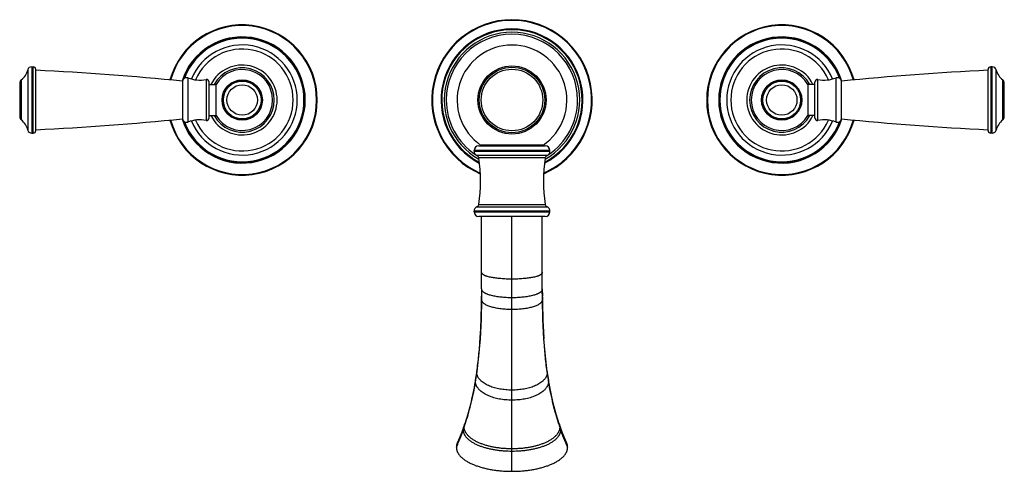
# Model space of a CAD drawing. Units: inches. Extents: x 3.7 to 18.3, y 4.1 to 10.8.
import ezdxf

# ---------------------------------------------------------------- set-up
doc = ezdxf.new("R2010")
doc.units = ezdxf.units.IN
doc.header["$LTSCALE"] = 1.21
doc.header["$MEASUREMENT"] = 0
doc.layers.get('0').update_dxf_attribs({"linetype": 'CONTINUOUS'})

msp = doc.modelspace()

# ---------------------------------------------------------------- linework, layer by layer
at = {"color": 9, "linetype": 'Continuous'}
for p, q in [((3.867, 10.085), (3.867, 9.192)), ((3.925, 10.13), (3.925, 9.147)), ((3.947, 9.147), (3.947, 10.13)), ((18.147, 10.13), (18.147, 9.147)), ((18.169, 9.147), (18.169, 10.13)), ((18.227, 9.192), (18.227, 10.085)), ((3.77, 9.935), (3.77, 9.342)), ((6.243, 9.965), (6.243, 9.312)), ((6.51, 9.941), (6.51, 9.336)), ((15.584, 9.336), (15.584, 9.941)), ((15.852, 9.312), (15.852, 9.965)), ((18.325, 9.342), (18.325, 9.935)), ((11.044, 8.967), (10.588, 8.967)), ((11.047, 8.967), (11.044, 8.967)), ((11.507, 8.967), (11.047, 8.967)), ((11.61, 8.888), (10.485, 8.888)), ((10.485, 8.88), (11.61, 8.88)), ((11.569, 8.816), (10.526, 8.816)), ((11.54, 8.779), (10.555, 8.779)), ((10.526, 8.054), (11.569, 8.054)), ((10.555, 8.092), (11.54, 8.092)), ((11.61, 7.991), (10.485, 7.991)), ((10.485, 7.982), (11.61, 7.982)), ((11.047, 4.137), (11.047, 7.912)), ((10.596, 6.684), (10.596, 6.685)), ((10.596, 6.666), (10.596, 6.684)), ((11.498, 6.685), (11.498, 6.684)), ((11.498, 6.666), (11.498, 6.684)), ((10.525, 5.6), (10.526, 5.617)), ((11.569, 5.617), (11.57, 5.6)), ((10.504, 5.467), (10.506, 5.488)), ((11.589, 5.488), (11.59, 5.467))]:
    msp.add_line(p, q, dxfattribs=at)
at = {"color": 7, "linetype": 'Continuous'}
for p, q in [((3.925, 10.13), (3.947, 10.13)), ((3.987, 9.187), (3.987, 10.09)), ((18.107, 9.187), (18.107, 10.09)), ((18.169, 10.13), (18.147, 10.13)), ((3.747, 9.888), (3.747, 9.389)), ((6.162, 9.917), (6.162, 9.359)), ((6.557, 9.375), (6.557, 9.901)), ((6.557, 9.869), (6.659, 9.869)), ((6.659, 9.408), (6.659, 9.869)), ((15.537, 9.869), (15.435, 9.869)), ((15.435, 9.869), (15.435, 9.408)), ((15.537, 9.375), (15.537, 9.901)), ((15.932, 9.359), (15.932, 9.917)), ((18.347, 9.389), (18.347, 9.888)), ((6.557, 9.408), (6.659, 9.408)), ((15.537, 9.408), (15.435, 9.408)), ((3.925, 9.147), (3.947, 9.147)), ((18.169, 9.147), (18.147, 9.147)), ((10.555, 8.958), (11.54, 8.958)), ((10.485, 8.88), (10.485, 8.888)), ((11.61, 8.88), (11.61, 8.888)), ((10.485, 7.982), (10.485, 7.991)), ((11.54, 7.912), (10.555, 7.912)), ((10.597, 6.841), (10.597, 7.912)), ((11.497, 6.841), (11.497, 7.912)), ((11.61, 7.982), (11.61, 7.991)), ((10.597, 6.734), (10.596, 6.685)), ((10.597, 6.841), (10.597, 6.789)), ((10.597, 6.789), (10.597, 6.734)), ((10.597, 6.716), (10.597, 6.734)), ((11.498, 6.685), (11.498, 6.734)), ((11.498, 6.716), (11.498, 6.734)), ((10.596, 6.684), (10.596, 6.685)), ((11.505, 6.385), (11.498, 6.685)), ((11.498, 6.684), (11.498, 6.685)), ((11.575, 5.576), (11.569, 5.617)), ((11.621, 5.316), (11.589, 5.488)), ((11.792, 4.715), (11.761, 4.802))]:
    msp.add_line(p, q, dxfattribs=at)
for points in [[(11.498, 6.734), (11.497, 6.791), (11.497, 6.841)], [(10.596, 6.685), (10.589, 6.385), (10.574, 6.1), (10.553, 5.841), (10.526, 5.617)], [(11.569, 5.617), (11.542, 5.841), (11.52, 6.1), (11.505, 6.385)], [(10.526, 5.617), (10.52, 5.576), (10.513, 5.529), (10.506, 5.488)], [(11.589, 5.488), (11.582, 5.529), (11.575, 5.576)], [(10.506, 5.488), (10.474, 5.316), (10.435, 5.145), (10.392, 4.984), (10.346, 4.838)], [(11.748, 4.838), (11.703, 4.984), (11.659, 5.145), (11.621, 5.316)], [(10.346, 4.838), (10.343, 4.828), (10.338, 4.813), (10.334, 4.802)], [(11.761, 4.802), (11.757, 4.813), (11.752, 4.828), (11.748, 4.838)], [(10.334, 4.802), (10.302, 4.715), (10.269, 4.633), (10.239, 4.564)], [(11.856, 4.564), (11.825, 4.633), (11.792, 4.715)]]:
    msp.add_lwpolyline(points, dxfattribs=at)
for centre, radius in [((11.047, 9.638), 0.505), ((11.047, 9.638), 0.456), ((7.047, 9.638), 0.28), ((15.047, 9.638), 0.28)]:
    msp.add_circle(centre, radius, dxfattribs=at)
at = {"color": 9, "linetype": 'Continuous'}
for centre, radius in [((11.047, 9.638), 0.485), ((7.047, 9.638), 0.299), ((7.047, 9.638), 0.292), ((15.047, 9.638), 0.299), ((15.047, 9.638), 0.292), ((7.047, 9.638), 0.226), ((15.047, 9.638), 0.226)]:
    msp.add_circle(centre, radius, dxfattribs=at)
at = {"color": 7, "linetype": 'Continuous'}
for centre, radius, start, end in [((11.047, 9.638), 1.189, 293.314, 246.686), ((7.047, 9.638), 1.113, 195.4535, 164.5465), ((11.047, 9.638), 1.045, 297.7318, 242.2682), ((15.047, 9.638), 1.113, 15.4535, 344.5465), ((7.047, 9.638), 0.928, 199.2019, 160.7981), ((11.047, 9.638), 0.974, 0, 179.9955), ((15.047, 9.638), 0.928, 19.2019, 340.7981), ((7.047, 9.638), 0.755, 203.352, 156.648), ((11.047, 9.638), 0.814, 90.0001, 235.6034), ((11.047, 9.638), 0.814, 304.3966, 90), ((15.047, 9.638), 0.755, 23.352, 336.648), ((3.592, 10.157), 0.285, 308.6977, 345.3575), ((3.925, 10.07), 0.06, 90, 165.3575), ((3.947, 10.09), 0.04, 360, 90), ((1.974, -31.873), 42, 84.2774, 87.253), ((7.047, 9.638), 0.518, 206.5106, 153.4894), ((7.047, 9.638), 0.451, 210.7275, 149.2741), ((15.047, 9.638), 0.518, 26.5106, 333.4894), ((15.047, 9.638), 0.451, 30.7275, 180), ((20.12, -31.873), 42, 92.747, 95.7226), ((18.147, 10.09), 0.04, 90, 180), ((18.169, 10.07), 0.06, 14.6425, 90), ((18.503, 10.157), 0.285, 194.6425, 231.3023), ((3.807, 9.888), 0.06, 128.6977, 180), ((6.222, 9.909), 0.06, 69.5314, 171.8481), ((6.421, 10.443), 0.51, 249.5314, 280.0819), ((6.517, 9.901), 0.04, 360, 100.0819), ((15.577, 9.901), 0.04, 79.9181, 180), ((15.674, 10.443), 0.51, 259.9181, 290.4686), ((15.873, 9.909), 0.06, 8.1519, 110.4686), ((18.287, 9.888), 0.06, 360, 51.3023), ((11.047, 9.638), 0.974, 180, 236.4949), ((11.047, 9.638), 0.974, 303.5051, 359.9956), ((15.047, 9.638), 0.451, 180, 329.2741), ((3.807, 9.389), 0.06, 180, 231.3023), ((1.974, 51.15), 42, 272.747, 275.7226), ((6.222, 9.368), 0.06, 188.1519, 290.4686), ((6.517, 9.375), 0.04, 259.9181, 0), ((15.047, 9.638), 0.28, 270, 270.1234), ((15.577, 9.375), 0.04, 180, 280.0819), ((15.873, 9.368), 0.06, 249.5314, 351.8481), ((20.12, 51.15), 42, 264.2774, 267.253), ((18.287, 9.389), 0.06, 308.6977, 0), ((3.592, 9.12), 0.285, 14.6425, 51.3023), ((6.421, 8.834), 0.51, 79.9181, 110.4686), ((15.674, 8.834), 0.51, 69.5314, 100.0819), ((18.503, 9.12), 0.285, 128.6977, 165.3575), ((3.925, 9.207), 0.06, 194.6425, 270), ((3.947, 9.187), 0.04, 270, 0), ((18.147, 9.187), 0.04, 180, 270), ((18.169, 9.207), 0.06, 270, 345.3575), ((10.555, 8.888), 0.07, 90, 180), ((10.616, 9.008), 0.05, 235.6034, 270), ((11.479, 9.008), 0.05, 270, 304.3966), ((11.54, 8.888), 0.07, 0, 90), ((10.555, 8.88), 0.07, 180, 245.6412), ((11.047, 9.638), 0.974, 237.4117, 238.5003), ((10.505, 8.771), 0.05, 9.201, 65.6412), ((8.434, 8.435), 2.148, 350.799, 9.201), ((13.66, 8.435), 2.148, 170.799, 189.201), ((11.589, 8.771), 0.05, 114.3588, 170.799), ((11.047, 9.638), 0.974, 301.4997, 302.5883), ((11.54, 8.88), 0.07, 294.3588, 360), ((10.555, 7.991), 0.07, 114.3588, 180), ((10.505, 8.1), 0.05, 294.3588, 350.799), ((11.589, 8.1), 0.05, 189.201, 245.6412), ((11.54, 7.991), 0.07, 0, 65.6412), ((10.555, 7.982), 0.07, 180, 270), ((11.54, 7.982), 0.07, 270, 360), ((-3.036, 6.841), 13.634, 359.7848, 0.0006), ((-2.719, 6.839), 13.317, 359.5471, 359.7853), ((25.131, 6.841), 13.634, 179.9994, 180.2152), ((24.814, 6.839), 13.317, 180.2147, 180.4529), ((-2.355, 6.836), 12.953, 359.3308, 359.4674), ((24.45, 6.836), 12.953, 180.5326, 180.6692)]:
    msp.add_arc(centre, radius, start, end, dxfattribs=at)
at = {"color": 9, "linetype": 'Continuous'}
for centre, radius, start, end in [((11.047, 9.638), 1.18, 293.4803, 246.5207), ((7.047, 9.638), 1.103, 195.5488, 164.4509), ((11.047, 9.638), 1.052, 297.4037, 242.5935), ((11.047, 9.638), 1.045, 297.7441, 242.2585), ((11.047, 9.638), 1.041, 297.8883, 242.1138), ((15.047, 9.638), 1.103, 15.5488, 344.4509), ((7.047, 9.638), 0.935, 197.4222, 162.5742), ((7.047, 9.638), 0.916, 200.6644, 159.3356), ((11.047, 9.638), 1.004, 299.3384, 240.6615), ((15.047, 9.638), 0.935, 17.4222, 342.5742), ((15.047, 9.638), 0.916, 20.6644, 339.3356), ((7.047, 9.638), 0.816, 202.4317, 157.5683), ((15.047, 9.638), 0.816, 22.4317, 337.5683), ((7.047, 9.638), 0.476, 209.035, 150.976), ((15.047, 9.638), 0.476, 29.035, 330.976), ((-1.183, 6.817), 11.78, 357.8578, 359.2642), ((23.278, 6.817), 11.78, 180.7358, 182.1422), ((0.768, 6.743), 9.828, 356.5226, 357.8639), ((21.327, 6.743), 9.828, 182.1361, 183.4774), ((1.651, 6.691), 8.943, 356.1937, 356.5145), ((20.443, 6.691), 8.943, 183.4855, 183.8063), ((5.535, 6.297), 5.038, 350.7566, 352.0388), ((5.212, 6.343), 5.364, 352.0306, 352.2116), ((16.883, 6.343), 5.364, 187.7884, 187.9694), ((16.56, 6.297), 5.038, 187.9612, 189.2434), ((5.682, 6.274), 4.889, 350.504, 350.754), ((16.413, 6.274), 4.889, 189.246, 189.496), ((6.788, 5.977), 3.743, 341.5296, 342.2267), ((15.306, 5.977), 3.743, 197.7733, 198.4704), ((6.936, 5.928), 3.587, 340.8766, 341.5318), ((15.159, 5.928), 3.587, 198.4682, 199.1234), ((8.185, 5.436), 2.245, 335.1644, 336.9605), ((13.909, 5.436), 2.245, 203.0395, 204.8356)]:
    msp.add_arc(centre, radius, start, end, dxfattribs=at)
for points, knots in [([(11.047, 6.984), (11.019, 6.984), (10.977, 6.985), (10.922, 6.988), (10.882, 6.991), (10.844, 6.994), (10.808, 6.999), (10.774, 7.004), (10.742, 7.009), (10.713, 7.015), (10.69, 7.021), (10.673, 7.026), (10.662, 7.03), (10.651, 7.034), (10.641, 7.039), (10.632, 7.043), (10.624, 7.048), (10.617, 7.054), (10.61, 7.059), (10.605, 7.065), (10.602, 7.071), (10.599, 7.075), (10.598, 7.079), (10.597, 7.083), (10.597, 7.086), (10.597, 7.087)], [0, 0, 0, 0, 0.176837, 0.262157, 0.344789, 0.42427, 0.500156, 0.57201, 0.63939, 0.701896, 0.759254, 0.785939, 0.811257, 0.835188, 0.857723, 0.878873, 0.89868, 0.917221, 0.934618, 0.95108, 0.966951, 0.974841, 0.982851, 0.991165, 1, 1, 1, 1]), ([(11.497, 7.087), (11.497, 7.086), (11.497, 7.083), (11.496, 7.079), (11.495, 7.075), (11.493, 7.071), (11.49, 7.065), (11.484, 7.059), (11.478, 7.054), (11.471, 7.048), (11.463, 7.043), (11.453, 7.039), (11.444, 7.034), (11.433, 7.03), (11.421, 7.026), (11.405, 7.021), (11.382, 7.015), (11.352, 7.009), (11.321, 7.004), (11.286, 6.999), (11.25, 6.994), (11.212, 6.991), (11.173, 6.988), (11.118, 6.985), (11.076, 6.984), (11.047, 6.984)], [0, 0, 0, 0, 0.008835, 0.017149, 0.025159, 0.033049, 0.04892, 0.065382, 0.082779, 0.10132, 0.121127, 0.142277, 0.164812, 0.188743, 0.214061, 0.240746, 0.298104, 0.36061, 0.42799, 0.499844, 0.57573, 0.655211, 0.737843, 0.823163, 1, 1, 1, 1]), ([(11.047, 6.708), (11.019, 6.708), (10.978, 6.709), (10.923, 6.713), (10.884, 6.716), (10.847, 6.721), (10.811, 6.726), (10.777, 6.733), (10.746, 6.74), (10.716, 6.748), (10.694, 6.756), (10.677, 6.762), (10.665, 6.767), (10.654, 6.773), (10.644, 6.778), (10.635, 6.784), (10.626, 6.791), (10.618, 6.797), (10.612, 6.805), (10.606, 6.812), (10.602, 6.819), (10.6, 6.825), (10.598, 6.83), (10.598, 6.835), (10.597, 6.839), (10.597, 6.841)], [0, 0, 0, 0, 0.170199, 0.252061, 0.331331, 0.407684, 0.480794, 0.55034, 0.615998, 0.677489, 0.73465, 0.761581, 0.787398, 0.812096, 0.835689, 0.85821, 0.879723, 0.900329, 0.92018, 0.939515, 0.95871, 0.968438, 0.978421, 0.988862, 1, 1, 1, 1]), ([(11.497, 6.841), (11.497, 6.839), (11.497, 6.835), (11.496, 6.83), (11.495, 6.825), (11.493, 6.819), (11.489, 6.812), (11.483, 6.805), (11.476, 6.797), (11.469, 6.791), (11.46, 6.784), (11.451, 6.778), (11.44, 6.773), (11.43, 6.767), (11.418, 6.762), (11.401, 6.756), (11.378, 6.748), (11.349, 6.74), (11.317, 6.733), (11.284, 6.726), (11.248, 6.721), (11.21, 6.716), (11.171, 6.713), (11.117, 6.709), (11.075, 6.708), (11.047, 6.708)], [0, 0, 0, 0, 0.011138, 0.021579, 0.031562, 0.04129, 0.060485, 0.07982, 0.099671, 0.120277, 0.14179, 0.164311, 0.187904, 0.212602, 0.238419, 0.26535, 0.322511, 0.384002, 0.44966, 0.519206, 0.592316, 0.668669, 0.747939, 0.829801, 1, 1, 1, 1]), ([(11.047, 6.533), (11.019, 6.533), (10.978, 6.535), (10.924, 6.539), (10.885, 6.543), (10.848, 6.548), (10.813, 6.554), (10.779, 6.561), (10.747, 6.569), (10.718, 6.578), (10.691, 6.589), (10.667, 6.6), (10.648, 6.611), (10.635, 6.62), (10.626, 6.627), (10.618, 6.635), (10.611, 6.643), (10.605, 6.652), (10.601, 6.66), (10.599, 6.667), (10.598, 6.672), (10.597, 6.678), (10.596, 6.682), (10.596, 6.684)], [0, 0, 0, 0, 0.166182, 0.245957, 0.323201, 0.397673, 0.469119, 0.537288, 0.601931, 0.662841, 0.719923, 0.773154, 0.822577, 0.845944, 0.8685, 0.890358, 0.911682, 0.932725, 0.953878, 0.964684, 0.975823, 0.98751, 1, 1, 1, 1]), ([(11.498, 6.684), (11.498, 6.682), (11.498, 6.678), (11.497, 6.672), (11.496, 6.667), (11.493, 6.66), (11.489, 6.652), (11.483, 6.643), (11.476, 6.635), (11.468, 6.627), (11.459, 6.62), (11.446, 6.611), (11.428, 6.6), (11.404, 6.589), (11.377, 6.578), (11.347, 6.569), (11.316, 6.561), (11.282, 6.554), (11.247, 6.548), (11.209, 6.543), (11.171, 6.539), (11.117, 6.535), (11.075, 6.533), (11.047, 6.533)], [0, 0, 0, 0, 0.01249, 0.024177, 0.035316, 0.046122, 0.067275, 0.088318, 0.109642, 0.1315, 0.154056, 0.177423, 0.226846, 0.280077, 0.337159, 0.398069, 0.462712, 0.530881, 0.602327, 0.676799, 0.754043, 0.833818, 1, 1, 1, 1]), ([(10.527, 5.616), (10.532, 5.655), (10.542, 5.733), (10.555, 5.853), (10.566, 5.974), (10.572, 6.056), (10.574, 6.097)], [0, 0, 0, 0, 0.242498, 0.490554, 0.743337, 1, 1, 1, 1]), ([(11.568, 5.616), (11.562, 5.655), (11.552, 5.733), (11.54, 5.853), (11.529, 5.974), (11.523, 6.056), (11.52, 6.097)], [0, 0, 0, 0, 0.242498, 0.490554, 0.743337, 1, 1, 1, 1]), ([(11.047, 5.34), (11.016, 5.34), (10.97, 5.342), (10.91, 5.349), (10.868, 5.355), (10.827, 5.364), (10.788, 5.374), (10.75, 5.385), (10.714, 5.399), (10.68, 5.414), (10.649, 5.432), (10.619, 5.451), (10.596, 5.469), (10.579, 5.485), (10.568, 5.498), (10.557, 5.511), (10.547, 5.526), (10.54, 5.539), (10.535, 5.55), (10.532, 5.559), (10.529, 5.568), (10.526, 5.578), (10.525, 5.588), (10.525, 5.596), (10.525, 5.6)], [0, 0, 0, 0, 0.148052, 0.218409, 0.286558, 0.352659, 0.416799, 0.479059, 0.539519, 0.598288, 0.655533, 0.711479, 0.766424, 0.793685, 0.820922, 0.848274, 0.875942, 0.904223, 0.918739, 0.933599, 0.948907, 0.964877, 0.981794, 1, 1, 1, 1]), ([(11.57, 5.6), (11.57, 5.596), (11.57, 5.588), (11.568, 5.578), (11.566, 5.568), (11.563, 5.559), (11.56, 5.55), (11.555, 5.539), (11.548, 5.526), (11.538, 5.511), (11.527, 5.498), (11.515, 5.485), (11.499, 5.469), (11.476, 5.451), (11.446, 5.432), (11.414, 5.414), (11.38, 5.399), (11.345, 5.385), (11.307, 5.374), (11.268, 5.364), (11.227, 5.355), (11.184, 5.349), (11.124, 5.342), (11.078, 5.34), (11.047, 5.34)], [0, 0, 0, 0, 0.018206, 0.035123, 0.051093, 0.066401, 0.081261, 0.095777, 0.124058, 0.151726, 0.179078, 0.206315, 0.233576, 0.288521, 0.344467, 0.401712, 0.460481, 0.520941, 0.583201, 0.647341, 0.713442, 0.781591, 0.851948, 1, 1, 1, 1]), ([(10.353, 4.835), (10.368, 4.881), (10.397, 4.978), (10.437, 5.131), (10.473, 5.295), (10.495, 5.408), (10.504, 5.467)], [0, 0, 0, 0, 0.224923, 0.467345, 0.726078, 1, 1, 1, 1]), ([(11.047, 5.191), (11.031, 5.191), (10.999, 5.192), (10.951, 5.195), (10.905, 5.2), (10.861, 5.207), (10.819, 5.217), (10.778, 5.227), (10.74, 5.24), (10.702, 5.255), (10.667, 5.271), (10.634, 5.29), (10.603, 5.31), (10.579, 5.329), (10.562, 5.346), (10.55, 5.36), (10.538, 5.374), (10.53, 5.387), (10.523, 5.397), (10.519, 5.406), (10.515, 5.415), (10.512, 5.424), (10.509, 5.434), (10.506, 5.444), (10.505, 5.455), (10.504, 5.463), (10.504, 5.467)], [0, 0, 0, 0, 0.074762, 0.146921, 0.216709, 0.284345, 0.350016, 0.413831, 0.475886, 0.536275, 0.595114, 0.652564, 0.70884, 0.76422, 0.79173, 0.819231, 0.846855, 0.8748, 0.888982, 0.903367, 0.91802, 0.933017, 0.948462, 0.964571, 0.981635, 1, 1, 1, 1]), ([(11.59, 5.467), (11.59, 5.463), (11.59, 5.455), (11.588, 5.444), (11.586, 5.434), (11.583, 5.424), (11.579, 5.415), (11.576, 5.406), (11.571, 5.397), (11.565, 5.387), (11.556, 5.374), (11.545, 5.36), (11.533, 5.346), (11.515, 5.329), (11.491, 5.31), (11.461, 5.29), (11.427, 5.271), (11.392, 5.255), (11.355, 5.24), (11.316, 5.227), (11.276, 5.217), (11.233, 5.207), (11.189, 5.2), (11.143, 5.195), (11.096, 5.192), (11.064, 5.191), (11.047, 5.191)], [0, 0, 0, 0, 0.018365, 0.035429, 0.051538, 0.066983, 0.08198, 0.096633, 0.111018, 0.1252, 0.153145, 0.180769, 0.20827, 0.23578, 0.29116, 0.347436, 0.404886, 0.463725, 0.524114, 0.586169, 0.649984, 0.715655, 0.783291, 0.853079, 0.925238, 1, 1, 1, 1]), ([(11.742, 4.835), (11.727, 4.881), (11.698, 4.978), (11.658, 5.131), (11.621, 5.295), (11.6, 5.408), (11.59, 5.467)], [0, 0, 0, 0, 0.224923, 0.467345, 0.726078, 1, 1, 1, 1]), ([(10.339, 4.791), (10.339, 4.796), (10.339, 4.804), (10.341, 4.816), (10.343, 4.828), (10.345, 4.835), (10.346, 4.838)], [0, 0, 0, 0, 0.273105, 0.52799, 0.769027, 1, 1, 1, 1]), ([(11.748, 4.838), (11.749, 4.835), (11.752, 4.828), (11.754, 4.816), (11.756, 4.804), (11.756, 4.796), (11.756, 4.791)], [0, 0, 0, 0, 0.230973, 0.47201, 0.726895, 1, 1, 1, 1]), ([(10.251, 4.558), (10.257, 4.573), (10.27, 4.603), (10.295, 4.668), (10.314, 4.718), (10.326, 4.753)], [0, 0, 0, 0, 0.231905, 0.476096, 1, 1, 1, 1]), ([(10.326, 4.753), (10.326, 4.757), (10.326, 4.766), (10.328, 4.779), (10.33, 4.791), (10.333, 4.798), (10.334, 4.802)], [0, 0, 0, 0, 0.273664, 0.5285, 0.769258, 1, 1, 1, 1]), ([(11.047, 4.432), (11.005, 4.432), (10.943, 4.435), (10.861, 4.442), (10.804, 4.45), (10.748, 4.46), (10.695, 4.472), (10.643, 4.486), (10.594, 4.501), (10.547, 4.52), (10.503, 4.54), (10.468, 4.56), (10.441, 4.577), (10.423, 4.591), (10.405, 4.605), (10.388, 4.621), (10.372, 4.638), (10.36, 4.653), (10.352, 4.666), (10.346, 4.676), (10.34, 4.687), (10.336, 4.699), (10.331, 4.711), (10.328, 4.724), (10.326, 4.738), (10.326, 4.748), (10.326, 4.753)], [0, 0, 0, 0, 0.149218, 0.219917, 0.288337, 0.354694, 0.419101, 0.481651, 0.542429, 0.601535, 0.659072, 0.71519, 0.742779, 0.770105, 0.797227, 0.824228, 0.851229, 0.878419, 0.892178, 0.906112, 0.920291, 0.934797, 0.949748, 0.965374, 0.981996, 1, 1, 1, 1]), ([(11.047, 4.47), (11.026, 4.47), (10.985, 4.471), (10.924, 4.474), (10.865, 4.48), (10.808, 4.488), (10.753, 4.498), (10.701, 4.51), (10.65, 4.525), (10.602, 4.541), (10.556, 4.559), (10.512, 4.58), (10.478, 4.6), (10.452, 4.617), (10.434, 4.631), (10.416, 4.645), (10.4, 4.661), (10.385, 4.678), (10.373, 4.693), (10.365, 4.706), (10.359, 4.716), (10.353, 4.727), (10.349, 4.738), (10.345, 4.75), (10.341, 4.763), (10.339, 4.777), (10.339, 4.786), (10.339, 4.791)], [0, 0, 0, 0, 0.075773, 0.148777, 0.219277, 0.287529, 0.353751, 0.418059, 0.480549, 0.541309, 0.600439, 0.658044, 0.714274, 0.741935, 0.769342, 0.796555, 0.823655, 0.850761, 0.87806, 0.891874, 0.905862, 0.920094, 0.934652, 0.949649, 0.965317, 0.981973, 1, 1, 1, 1]), ([(11.756, 4.791), (11.756, 4.786), (11.755, 4.777), (11.753, 4.763), (11.75, 4.75), (11.746, 4.738), (11.741, 4.727), (11.736, 4.716), (11.73, 4.706), (11.722, 4.693), (11.71, 4.678), (11.695, 4.661), (11.678, 4.645), (11.661, 4.631), (11.642, 4.617), (11.616, 4.6), (11.582, 4.58), (11.539, 4.559), (11.493, 4.541), (11.444, 4.525), (11.394, 4.51), (11.341, 4.498), (11.287, 4.488), (11.23, 4.48), (11.171, 4.474), (11.11, 4.471), (11.068, 4.47), (11.047, 4.47)], [0, 0, 0, 0, 0.018027, 0.034683, 0.050351, 0.065348, 0.079906, 0.094138, 0.108126, 0.12194, 0.149239, 0.176345, 0.203445, 0.230658, 0.258065, 0.285726, 0.341956, 0.399561, 0.458691, 0.519451, 0.581941, 0.646249, 0.712471, 0.780723, 0.851223, 0.924227, 1, 1, 1, 1]), ([(11.769, 4.753), (11.769, 4.748), (11.769, 4.738), (11.766, 4.724), (11.763, 4.711), (11.759, 4.699), (11.754, 4.687), (11.749, 4.676), (11.743, 4.666), (11.734, 4.653), (11.722, 4.638), (11.707, 4.621), (11.69, 4.605), (11.672, 4.591), (11.653, 4.577), (11.627, 4.56), (11.592, 4.54), (11.548, 4.52), (11.501, 4.501), (11.451, 4.486), (11.4, 4.472), (11.347, 4.46), (11.291, 4.45), (11.233, 4.442), (11.152, 4.435), (11.09, 4.432), (11.047, 4.432)], [0, 0, 0, 0, 0.018004, 0.034626, 0.050252, 0.065203, 0.079709, 0.093888, 0.107822, 0.121581, 0.148771, 0.175772, 0.202773, 0.229895, 0.257221, 0.28481, 0.340928, 0.398465, 0.457571, 0.518349, 0.580899, 0.645306, 0.711663, 0.780083, 0.850782, 1, 1, 1, 1]), ([(11.761, 4.802), (11.762, 4.798), (11.764, 4.791), (11.767, 4.779), (11.769, 4.766), (11.769, 4.757), (11.769, 4.753)], [0, 0, 0, 0, 0.230742, 0.4715, 0.726336, 1, 1, 1, 1]), ([(11.844, 4.558), (11.837, 4.573), (11.825, 4.603), (11.799, 4.668), (11.781, 4.718), (11.769, 4.753)], [0, 0, 0, 0, 0.231905, 0.476096, 1, 1, 1, 1])]:
    msp.add_open_spline(points, degree=3, knots=knots, dxfattribs=at)
at = {"color": 7, "linetype": 'Continuous'}
for points, knots in [([(10.239, 4.564), (10.237, 4.562), (10.235, 4.556), (10.232, 4.549), (10.229, 4.541), (10.227, 4.532), (10.225, 4.523), (10.223, 4.514), (10.223, 4.504), (10.222, 4.497), (10.222, 4.494)], [0, 0, 0, 0, 0.113394, 0.228603, 0.346149, 0.46679, 0.591419, 0.721056, 0.856838, 1, 1, 1, 1]), ([(11.872, 4.494), (11.872, 4.497), (11.872, 4.504), (11.871, 4.514), (11.87, 4.523), (11.868, 4.532), (11.865, 4.541), (11.863, 4.549), (11.859, 4.556), (11.857, 4.562), (11.856, 4.564)], [0, 0, 0, 0, 0.143162, 0.278944, 0.408581, 0.53321, 0.653851, 0.771397, 0.886606, 1, 1, 1, 1]), ([(10.222, 4.494), (10.222, 4.488), (10.223, 4.477), (10.225, 4.461), (10.229, 4.447), (10.234, 4.434), (10.239, 4.421), (10.246, 4.409), (10.253, 4.398), (10.262, 4.383), (10.276, 4.367), (10.294, 4.348), (10.313, 4.33), (10.334, 4.314), (10.355, 4.299), (10.386, 4.28), (10.426, 4.258), (10.477, 4.235), (10.53, 4.215), (10.587, 4.197), (10.645, 4.182), (10.706, 4.168), (10.77, 4.157), (10.836, 4.149), (10.904, 4.142), (10.975, 4.138), (11.023, 4.137), (11.047, 4.137)], [0, 0, 0, 0, 0.017645, 0.033922, 0.049222, 0.063872, 0.078105, 0.092037, 0.105752, 0.119319, 0.146201, 0.172988, 0.199855, 0.226912, 0.254227, 0.281851, 0.338148, 0.395958, 0.455384, 0.516493, 0.579366, 0.644076, 0.710711, 0.77938, 0.850308, 0.923757, 1, 1, 1, 1]), ([(11.047, 4.137), (11.072, 4.137), (11.12, 4.138), (11.191, 4.142), (11.259, 4.149), (11.325, 4.157), (11.388, 4.168), (11.449, 4.182), (11.508, 4.197), (11.564, 4.215), (11.618, 4.235), (11.669, 4.258), (11.709, 4.28), (11.739, 4.299), (11.761, 4.314), (11.781, 4.33), (11.801, 4.348), (11.819, 4.367), (11.832, 4.383), (11.842, 4.398), (11.849, 4.409), (11.855, 4.421), (11.861, 4.434), (11.866, 4.447), (11.869, 4.461), (11.872, 4.477), (11.872, 4.488), (11.872, 4.494)], [0, 0, 0, 0, 0.076243, 0.149692, 0.22062, 0.289289, 0.355924, 0.420634, 0.483507, 0.544616, 0.604042, 0.661852, 0.718149, 0.745773, 0.773088, 0.800145, 0.827012, 0.853799, 0.880681, 0.894248, 0.907963, 0.921895, 0.936128, 0.950778, 0.966078, 0.982355, 1, 1, 1, 1])]:
    msp.add_open_spline(points, degree=3, knots=knots, dxfattribs=at)

doc.saveas('drawing.dxf')
